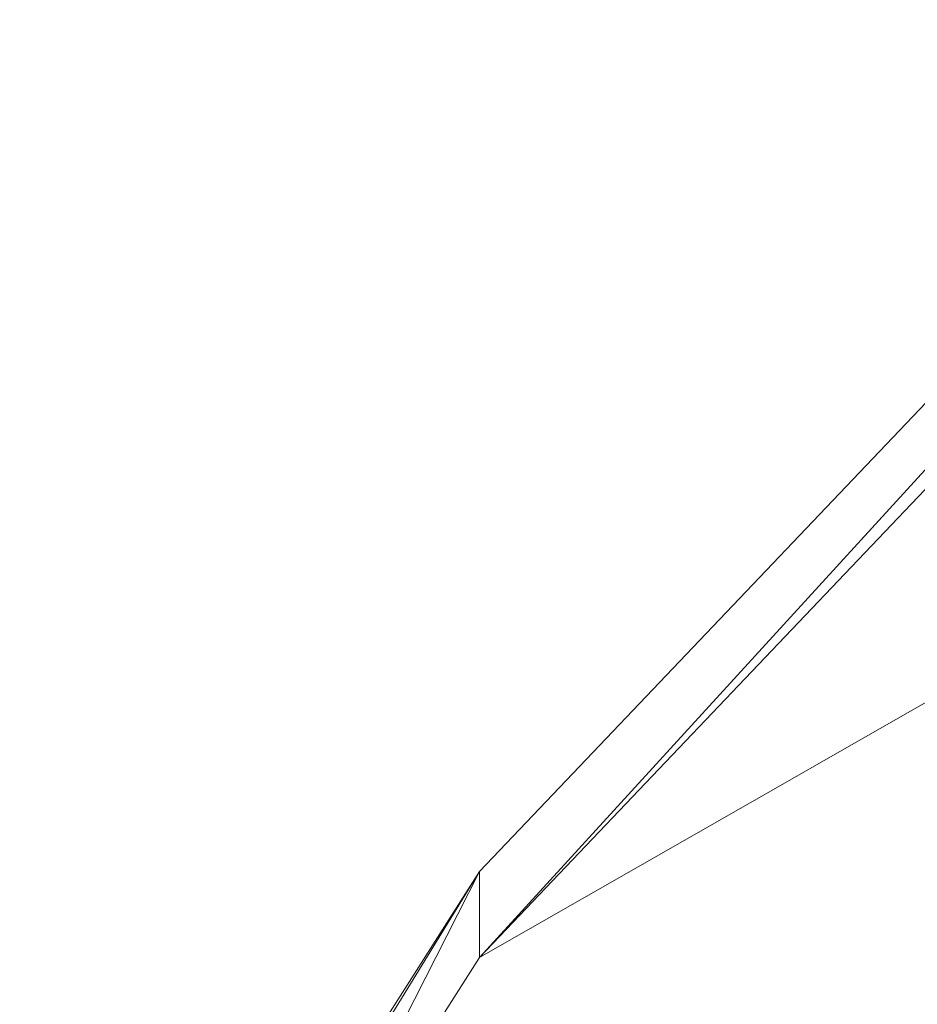
# Model space of a CAD drawing. Units: inches. Extents: x 0 to 204, y 0 to 264.
# Drawn here: x 90 to 90, y 171 to 171 of the extents above; entities that cross this region are included whole.
import ezdxf

# ---------------------------------------------------------------- set-up
doc = ezdxf.new("R2010")
doc.units = ezdxf.units.IN
doc.header["$MEASUREMENT"] = 0
doc.layers.get('0').update_dxf_attribs({"color": 10})

# ---------------------------------------------------------------- blocks, each defined once
blk = doc.blocks.new('CIAO-6W-3D')
at = {"lineweight": 18}
mesh = blk.add_polyface(dxfattribs=at)
corners = [(-4.71317, 9.46526, 34.51498), (-4.71317, 8.78887, 27.33431), (-4.81299, 8.74066, 27.35162), (-4.91223, 8.69136, 27.36932), (-5.15418, 8.56532, 27.41488), (-5.39241, 8.43276, 27.46279), (-5.62835, 8.29275, 27.51275), (-5.86016, 8.14634, 27.56499), (-6.0857, 7.99492, 27.61815), (-6.30682, 7.83744, 27.67344), (-6.51691, 7.67912, 27.73009), (-6.72252, 7.51534, 27.7887), (-6.91292, 7.35579, 27.85052), (-7.09903, 7.19157, 27.91414), (-7.27033, 7.03322, 27.9811), (-7.43762, 6.87092, 28.04973), (-7.59547, 6.7104, 28.11818), (-7.7494, 6.54636, 28.18811), (-7.89604, 6.38253, 28.25652), (-8.03879, 6.21551, 28.32625), (-8.17497, 6.04847, 28.3941), (-8.30726, 5.87852, 28.46314), (-8.43235, 5.71017, 28.53112), (-8.55362, 5.53922, 28.60014), (-8.66575, 5.37407, 28.67083), (-8.7743, 5.20671, 28.74246), (-8.7743, 5.77323, 34.75673), (-8.73849, 5.83247, 34.76638), (-8.70228, 5.89145, 34.77599), (-8.61921, 6.02248, 34.78744), (-8.53414, 6.15218, 34.79878), (-8.44395, 6.28424, 34.80214), (-8.35166, 6.41482, 34.80547), (-8.25399, 6.54769, 34.80234), (-8.15411, 6.67889, 34.79925), (-8.04794, 6.81307, 34.79114), (-7.93945, 6.94538, 34.78314), (-7.82311, 7.08187, 34.77139), (-7.70429, 7.21622, 34.75983), (-7.5756, 7.35611, 34.74551), (-7.4442, 7.4935, 34.73144), (-7.30071, 7.63751, 34.71541), (-7.15423, 7.77854, 34.69971), (-6.99356, 7.92667, 34.6827), (-6.8296, 8.07121, 34.66611), (-6.64985, 8.22244, 34.64875), (-6.4665, 8.36934, 34.63188), (-6.26662, 8.52158, 34.61476), (-6.06287, 8.66867, 34.59822), (-5.84293, 8.81887, 34.58191), (-5.61898, 8.96308, 34.56624), (-5.38029, 9.10764, 34.55118), (-5.13757, 9.2454, 34.53682), (-4.92672, 9.3579, 34.52565), (-4.71317, 9.04356, 30.03817)]
mesh.append_faces([[corners[k] for k in face] for face in [(2, 54, 1), (54, 53, 0)]], dxfattribs={"vtx0": -1})
mesh.append_faces([[corners[k] for k in face] for face in [(5, 54, 4), (9, 48, 8), (3, 54, 2), (45, 12, 44), (14, 43, 13), (16, 40, 15), (20, 35, 19), (22, 33, 21), (23, 31, 22), (25, 28, 24), (28, 25, 27), (40, 16, 39), (38, 18, 37), (32, 22, 31), (15, 41, 14)]], dxfattribs={"vtx0": -1, "vtx1": -1})
mesh.append_faces([[corners[k] for k in face] for face in [(54, 8, 48)]], dxfattribs={"vtx0": -1, "vtx1": -1, "vtx2": -1})
mesh.append_faces([[corners[k] for k in face] for face in [(46, 10, 11), (45, 11, 12), (54, 7, 8), (44, 12, 13), (54, 52, 53), (54, 50, 51), (54, 48, 49), (10, 46, 47), (11, 45, 46), (13, 43, 44), (14, 41, 42), (38, 17, 18), (15, 40, 41), (17, 38, 39), (19, 35, 36), (23, 30, 31), (20, 34, 35), (21, 33, 34), (24, 28, 29)]], dxfattribs={"vtx0": -1, "vtx2": -1})
mesh.append_faces([[corners[k] for k in face] for face in [(3, 4, 54), (5, 6, 54), (6, 7, 54), (9, 10, 47), (49, 50, 54), (51, 52, 54), (47, 48, 9), (42, 43, 14), (16, 17, 39), (18, 19, 37), (23, 24, 30), (20, 21, 34), (36, 37, 19), (29, 30, 24), (32, 33, 22)]], dxfattribs={"vtx1": -1, "vtx2": -1})
mesh.append_faces([[corners[k] for k in face] for face in [(25, 26, 27)]], dxfattribs={"vtx2": -1})
mesh = blk.add_polyface(dxfattribs=at)
corners = [(-8.45442, 5.57305, 34.71854), (-8.45442, 5.01891, 28.8356), (-8.39333, 5.11341, 28.78875), (-8.33104, 5.20719, 28.74226), (-8.21642, 5.37444, 28.67067), (-8.09802, 5.53922, 28.60014), (-7.96934, 5.71033, 28.53105), (-7.83661, 5.87852, 28.46314), (-7.69565, 6.04866, 28.39402), (-7.55053, 6.21551, 28.32625), (-7.39764, 6.38277, 28.25642), (-7.24056, 6.54636, 28.18811), (-7.07464, 6.71068, 28.11805), (-6.90449, 6.87092, 28.04973), (-6.72273, 7.03357, 27.98095), (-6.53663, 7.19157, 27.91414), (-6.33232, 7.35627, 27.85033), (-6.12333, 7.51534, 27.7887), (-5.89447, 7.67977, 27.72986), (-5.66062, 7.83744, 27.67344), (-5.40972, 7.99579, 27.61785), (-5.1538, 8.14634, 27.56499), (-4.88357, 8.29389, 27.51234), (-4.60852, 8.43276, 27.46279), (-4.57836, 8.44731, 27.45753), (-4.54815, 8.46176, 27.45231), (-4.54815, 9.13022, 34.54882), (-4.71231, 9.04823, 34.55737), (-4.87483, 8.96308, 34.56624), (-5.13234, 8.81983, 34.5818), (-5.38524, 8.66867, 34.59822), (-5.61442, 8.52226, 34.61469), (-5.83926, 8.36934, 34.63188), (-6.0423, 8.22293, 34.64869), (-6.24137, 8.07121, 34.66611), (-6.4209, 7.92703, 34.68266), (-6.59683, 7.77854, 34.69971), (-6.75583, 7.63778, 34.71538), (-6.91161, 7.4935, 34.73144), (-7.0533, 7.35632, 34.74549), (-7.19208, 7.21622, 34.75983), (-7.31953, 7.08203, 34.77138), (-7.44432, 6.94538, 34.78314), (-7.56019, 6.8132, 34.79113), (-7.67358, 6.67889, 34.79925), (-7.77987, 6.5478, 34.80234), (-7.8838, 6.41482, 34.80547), (-7.98171, 6.28434, 34.80214), (-8.07739, 6.15218, 34.79878), (-8.16741, 6.02256, 34.78745), (-8.2553, 5.89145, 34.77599), (-8.33732, 5.76382, 34.7552), (-8.41735, 5.63488, 34.73419), (-8.43594, 5.604, 34.72638), (-4.54815, 8.71154, 30.10412), (-4.54815, 8.58665, 28.77822)]
mesh.append_faces([[corners[k] for k in face] for face in [(55, 24, 25), (27, 54, 26)]], dxfattribs={"vtx0": -1})
mesh.append_faces([[corners[k] for k in face] for face in [(6, 47, 5), (12, 39, 11), (13, 38, 12), (38, 13, 37), (36, 15, 35), (35, 16, 34), (32, 54, 31), (30, 54, 29), (24, 55, 23), (28, 54, 27), (29, 54, 28), (31, 54, 30), (15, 36, 14), (18, 32, 17), (20, 54, 19), (21, 54, 20), (39, 12, 38)]], dxfattribs={"vtx0": -1, "vtx1": -1})
mesh.append_faces([[corners[k] for k in face] for face in [(54, 32, 18)]], dxfattribs={"vtx0": -1, "vtx1": -1, "vtx2": -1})
mesh.append_faces([[corners[k] for k in face] for face in [(2, 51, 52), (5, 47, 48), (7, 44, 45), (7, 45, 46), (6, 46, 47), (1, 52, 53), (50, 3, 4), (48, 4, 5), (46, 6, 7), (44, 7, 8), (40, 10, 11), (14, 36, 37), (37, 13, 14), (21, 55, 54), (55, 21, 22)]], dxfattribs={"vtx0": -1, "vtx2": -1})
mesh.append_faces([[corners[k] for k in face] for face in [(48, 49, 4), (49, 50, 4), (50, 51, 3), (42, 43, 9), (41, 42, 10), (43, 44, 8), (40, 41, 10), (1, 2, 52), (2, 3, 51), (8, 9, 43), (9, 10, 42), (39, 40, 11), (33, 34, 16), (22, 23, 55), (32, 33, 17), (15, 16, 35), (16, 17, 33), (18, 19, 54)]], dxfattribs={"vtx1": -1, "vtx2": -1})
mesh.append_faces([[corners[k] for k in face] for face in [(53, 0, 1)]], dxfattribs={"vtx2": -1})
mesh = blk.add_polyface(dxfattribs=at)
corners = [(-8.82871, -6.05745, 22.9975), (-2.9452, -6.07092, 22.71081), (2.94539, -6.07082, 22.71287), (8.82871, -6.05716, 23.00368), (8.84269, -4.26218, 22.92038), (8.76413, -2.46924, 22.83032), (8.59327, -0.68311, 22.73394), (8.33056, 1.09152, 22.63187), (7.9767, 2.84997, 22.525), (7.53264, 4.58763, 22.41441), (7.322, 5.12601, 22.37596), (7.01132, 5.61398, 22.33432), (6.61243, 6.03285, 22.29179), (6.14022, 6.36712, 22.25077), (5.61226, 6.60441, 22.21352), (5.04819, 6.73592, 22.18204), (3.0355, 6.94996, 22.10337), (1.013, 7.05719, 22.06346), (-1.01274, 7.05716, 22.06275), (-3.03527, 6.94988, 22.10124), (-5.04819, 6.73575, 22.17851), (-5.61227, 6.60423, 22.2096), (-6.14023, 6.36692, 22.24648), (-6.61244, 6.03263, 22.28718), (-7.01133, 5.61374, 22.32942), (-7.322, 5.12577, 22.37085), (-7.53264, 4.58738, 22.40915), (-7.9767, 2.8497, 22.51943), (-8.33056, 1.09124, 22.62605), (-8.59327, -0.68339, 22.72793), (-8.76413, -2.46953, 22.82419), (-8.84269, -4.26247, 22.91419)]
mesh.append_faces([[corners[k] for k in face] for face in [(4, 2, 3)]], dxfattribs={"vtx0": -1})
mesh.append_faces([[corners[k] for k in face] for face in [(27, 20, 26), (29, 1, 28), (17, 2, 16), (8, 16, 7), (9, 15, 8), (5, 2, 4), (6, 2, 5), (18, 2, 17)]], dxfattribs={"vtx0": -1, "vtx1": -1})
mesh.append_faces([[corners[k] for k in face] for face in [(19, 28, 1), (7, 16, 2)]], dxfattribs={"vtx0": -1, "vtx1": -1, "vtx2": -1})
mesh.append_faces([[corners[k] for k in face] for face in [(27, 19, 20), (1, 29, 30), (19, 27, 28), (9, 14, 15), (9, 11, 12), (9, 13, 14)]], dxfattribs={"vtx0": -1, "vtx2": -1})
mesh.append_faces([[corners[k] for k in face] for face in [(23, 24, 26), (22, 23, 26), (20, 21, 26), (21, 22, 26), (18, 19, 1), (30, 31, 1), (1, 2, 18), (15, 16, 8), (12, 13, 9), (6, 7, 2)]], dxfattribs={"vtx1": -1, "vtx2": -1})
mesh.append_faces([[corners[k] for k in face] for face in [(24, 25, 26), (31, 0, 1), (9, 10, 11)]], dxfattribs={"vtx2": -1})
mesh = blk.add_polyface(dxfattribs=at)
corners = [(8.82871, -6.0748, 22.62806), (2.94538, -6.08842, 22.33817), (-2.94519, -6.08852, 22.33612), (-8.82871, -6.07509, 22.62191), (-8.84269, -4.28012, 22.5386), (-8.76413, -2.48718, 22.44862), (-8.59327, -0.70104, 22.35239), (-8.33056, 1.0736, 22.25057), (-7.9767, 2.83206, 22.14402), (-7.53264, 4.56975, 22.03383), (-7.322, 5.10813, 21.99557), (-7.01133, 5.5961, 21.95421), (-6.61244, 6.015, 21.91203), (-6.14023, 6.34929, 21.87141), (-5.61227, 6.58661, 21.83461), (-5.04819, 6.71814, 21.8036), (-3.03527, 6.93227, 21.72654), (-1.01273, 7.03956, 21.68815), (1.013, 7.03959, 21.68886), (3.0355, 6.93236, 21.72866), (5.04819, 6.7183, 21.80711), (5.61226, 6.58679, 21.83852), (6.14022, 6.3495, 21.87569), (6.61243, 6.01522, 21.91663), (7.01133, 5.59634, 21.95909), (7.322, 5.10838, 22.00067), (7.53264, 4.57, 22.03908), (7.9767, 2.83233, 22.14958), (8.33056, 1.07388, 22.25637), (8.59327, -0.70075, 22.35838), (8.76413, -2.48689, 22.45473), (8.84269, -4.27983, 22.54476)]
mesh.append_faces([[corners[k] for k in face] for face in [(4, 2, 3)]], dxfattribs={"vtx0": -1})
mesh.append_faces([[corners[k] for k in face] for face in [(18, 7, 17), (7, 2, 6), (5, 2, 4), (6, 2, 5), (12, 15, 11), (13, 15, 12), (11, 15, 10), (10, 15, 9)]], dxfattribs={"vtx0": -1, "vtx1": -1})
mesh.append_faces([[corners[k] for k in face] for face in [(7, 18, 28), (7, 28, 2)]], dxfattribs={"vtx0": -1, "vtx1": -1, "vtx2": -1})
mesh.append_faces([[corners[k] for k in face] for face in [(1, 30, 31), (1, 29, 30), (1, 28, 29), (19, 26, 27), (20, 23, 24), (20, 22, 23), (27, 18, 19), (28, 1, 2), (17, 7, 8), (16, 8, 9)]], dxfattribs={"vtx0": -1, "vtx2": -1})
mesh.append_faces([[corners[k] for k in face] for face in [(21, 22, 20)]], dxfattribs={"vtx1": -1})
mesh.append_faces([[corners[k] for k in face] for face in [(27, 28, 18), (24, 25, 20), (25, 26, 20), (19, 20, 26), (15, 16, 9), (16, 17, 8)]], dxfattribs={"vtx1": -1, "vtx2": -1})
mesh.append_faces([[corners[k] for k in face] for face in [(31, 0, 1), (13, 14, 15)]], dxfattribs={"vtx2": -1})
mesh = blk.add_polyface(dxfattribs=at)
corners = [(-5.04819, 6.73575, 22.17851), (-5.04819, 6.71814, 21.8036), (-5.61227, 6.58661, 21.83461), (-6.14023, 6.34929, 21.87141), (-6.61244, 6.015, 21.91203), (-7.01133, 5.5961, 21.95421), (-7.322, 5.10813, 21.99557), (-7.53264, 4.56975, 22.03383), (-7.53264, 4.58738, 22.40915), (-7.322, 5.12577, 22.37085), (-7.01133, 5.61374, 22.32942), (-6.61244, 6.03263, 22.28718), (-6.14023, 6.36692, 22.24648), (-5.61227, 6.60423, 22.2096)]
mesh.append_faces([[corners[k] for k in face] for face in [(6, 10, 5), (4, 12, 3), (3, 13, 2), (12, 4, 11)]], dxfattribs={"vtx0": -1, "vtx1": -1})
mesh.append_faces([[corners[k] for k in face] for face in [(6, 9, 10), (11, 4, 5), (5, 10, 11), (3, 12, 13)]], dxfattribs={"vtx0": -1, "vtx2": -1})
mesh.append_faces([[corners[k] for k in face] for face in [(6, 7, 9), (13, 0, 2)]], dxfattribs={"vtx1": -1, "vtx2": -1})
mesh.append_faces([[corners[k] for k in face] for face in [(7, 8, 9), (0, 1, 2)]], dxfattribs={"vtx2": -1})
mesh = blk.add_polyface(dxfattribs=at)
corners = [(-8.85532, 5.63488, 34.73419), (-8.41735, 5.63488, 34.73419), (-8.33732, 5.76382, 34.7552), (-8.2553, 5.89145, 34.77599), (-8.70228, 5.89145, 34.77599), (-8.73849, 5.83247, 34.76638), (-8.7743, 5.77323, 34.75673), (-8.81517, 5.70427, 34.7455), (8.41735, 5.63488, 34.73419), (8.85532, 5.63488, 34.73419), (8.81517, 5.70427, 34.7455), (8.7743, 5.77323, 34.75673), (8.73849, 5.83247, 34.76638), (8.70228, 5.89145, 34.77599), (8.2553, 5.89145, 34.77599), (8.33732, 5.76382, 34.7552)]
mesh.append_faces([[corners[k] for k in face] for face in [(15, 13, 14)]], dxfattribs={"vtx0": -1})
mesh.append_faces([[corners[k] for k in face] for face in [(13, 15, 8, 12)]], dxfattribs={"vtx0": -1, "vtx2": -1})
mesh.append_faces([[corners[k] for k in face] for face in [(8, 10, 11, 12)]], dxfattribs={"vtx0": -1, "vtx3": -1})
mesh.append_faces([[corners[k] for k in face] for face in [(9, 10, 8)]], dxfattribs={"vtx1": -1})
mesh.append_faces([[corners[k] for k in face] for face in [(6, 7, 1, 5)]], dxfattribs={"vtx1": -1, "vtx2": -1})
mesh.append_faces([[corners[k] for k in face] for face in [(1, 2, 4, 5)]], dxfattribs={"vtx1": -1, "vtx3": -1})
mesh.append_faces([[corners[k] for k in face] for face in [(2, 3, 4), (7, 0, 1)]], dxfattribs={"vtx2": -1})
mesh = blk.add_polyface(dxfattribs=at)
corners = [(-8.30726, 5.87852, 28.46314), (-7.83661, 5.87852, 28.46314), (-7.96934, 5.71033, 28.53105), (-8.09802, 5.53922, 28.60014), (-8.55362, 5.53922, 28.60014), (-8.43235, 5.71017, 28.53112), (7.83661, 5.87852, 28.46314), (8.30726, 5.87852, 28.46314), (8.43235, 5.71017, 28.53112), (8.55362, 5.53922, 28.60014), (8.09802, 5.53922, 28.60014), (7.96934, 5.71033, 28.53105)]
mesh.append_faces([[corners[k] for k in face] for face in [(7, 11, 6)]], dxfattribs={"vtx0": -1})
mesh.append_faces([[corners[k] for k in face] for face in [(0, 2, 3, 5), (7, 10, 11)]], dxfattribs={"vtx0": -1, "vtx2": -1})
mesh.append_faces([[corners[k] for k in face] for face in [(0, 1, 2), (3, 4, 5), (8, 9, 10, 7)]], dxfattribs={"vtx2": -1})
mesh = blk.add_polyface(dxfattribs=at)
corners = [(-8.99025, 5.38623, 34.67123), (-8.56182, 5.38623, 34.67123), (-8.5088, 5.48005, 34.69499), (-8.45442, 5.57305, 34.71854), (-8.43594, 5.604, 34.72638), (-8.41735, 5.63488, 34.73419), (-8.85532, 5.63488, 34.73419), (-8.92391, 5.5112, 34.70288), (8.56182, 5.38623, 34.67123), (8.99025, 5.38623, 34.67123), (8.92391, 5.5112, 34.70288), (8.85532, 5.63488, 34.73419), (8.41735, 5.63488, 34.73419), (8.43594, 5.604, 34.72638), (8.45442, 5.57305, 34.71854), (8.5088, 5.48005, 34.69499)]
mesh.append_faces([[corners[k] for k in face] for face in [(6, 4, 5)]], dxfattribs={"vtx0": -1})
mesh.append_faces([[corners[k] for k in face] for face in [(4, 6, 3), (2, 6, 1)]], dxfattribs={"vtx0": -1, "vtx1": -1})
mesh.append_faces([[corners[k] for k in face] for face in [(6, 2, 3), (11, 15, 8), (11, 14, 15), (11, 13, 14)]], dxfattribs={"vtx0": -1, "vtx2": -1})
mesh.append_faces([[corners[k] for k in face] for face in [(7, 0, 1, 6), (11, 12, 13)]], dxfattribs={"vtx2": -1})
mesh.append_faces([[corners[k] for k in face] for face in [(8, 9, 10, 11)]], dxfattribs={"vtx3": -1})

msp = doc.modelspace()

# ---------------------------------------------------------------- linework, layer by layer
at = {"lineweight": 18, "invisible_edges": 15}
for points in [[(89.4415, 171.38336, 20.86179), (89.57914, 171.54927, 23.2223), (89.75345, 171.69972, 21.94341)], [(89.4415, 171.38336, 20.86179), (89.74475, 171.66961, 20.38989), (89.52354, 171.43155, 18.64145)], [(89.52354, 171.43155, 18.64145), (89.72735, 171.60938, 17.28283), (89.54355, 171.42312, 16.65586)], [(89.54355, 171.42312, 16.65586), (89.71865, 171.57926, 15.72931), (89.40609, 171.26079, 14.53872)], [(89.70995, 171.54915, 14.17578), (89.4845, 171.30481, 12.27079), (89.40609, 171.26079, 14.53872)], [(90.27885, 170.95377, 10.35431), (89.78811, 171.51227, 12.35291), (90.14973, 171.19598, 14.66336)], [(89.47587, 171.26904, 10.30816), (89.29717, 171.1071, 11.06873), (89.4845, 171.30481, 12.27079), (89.69255, 171.48892, 11.06873)], [(89.75344, 171.47709, 9.81215), (89.77331, 171.46102, 9.7094), (89.75255, 171.47318, 9.61504)], [(89.68276, 171.45504, 9.32102), (89.72545, 171.4761, 9.50386), (89.72714, 171.47213, 9.29832)], [(89.77222, 171.45726, 9.51521), (89.75074, 171.46966, 9.418), (89.75255, 171.47318, 9.61504)], [(89.72714, 171.47213, 9.29832), (89.70331, 171.46321, 9.02973), (89.68167, 171.45127, 9.12683)], [(89.75046, 171.4653, 9.21215), (89.75074, 171.46966, 9.418), (89.77113, 171.45349, 9.32102)], [(89.72684, 171.46105, 8.7328), (89.69914, 171.45844, 8.84685), (89.72774, 171.46472, 8.9215)], [(89.72774, 171.46472, 8.9215), (89.69914, 171.45844, 8.84685), (89.70331, 171.46321, 9.02973)], [(89.72774, 171.46472, 8.9215), (89.76787, 171.4422, 8.73844), (89.72684, 171.46105, 8.7328)], [(89.75046, 171.4653, 9.21215), (89.76896, 171.44596, 8.93263), (89.72774, 171.46472, 8.9215)], [(89.68058, 171.44751, 8.93263), (89.70331, 171.46321, 9.02973), (89.69914, 171.45844, 8.84685)], [(89.70209, 171.45643, 8.6649), (89.69914, 171.45844, 8.84685), (89.72684, 171.46105, 8.7328)], [(89.72469, 171.45745, 8.54425), (89.70209, 171.45643, 8.6649), (89.72684, 171.46105, 8.7328)], [(89.72684, 171.46105, 8.7328), (89.76679, 171.43844, 8.54425), (89.72469, 171.45745, 8.54425)], [(89.68385, 171.4588, 9.5152), (89.3727, 171.14521, 8.5767), (89.47587, 171.26904, 10.30816)], [(89.6795, 171.44374, 8.73844), (89.69914, 171.45844, 8.84685), (89.70209, 171.45643, 8.6649)], [(89.67841, 171.43998, 8.54425), (89.70209, 171.45643, 8.6649), (89.69846, 171.45152, 8.45871)], [(89.72469, 171.45745, 8.54425), (89.72098, 171.45376, 8.35046), (89.69846, 171.45152, 8.45871)], [(89.70209, 171.45643, 8.6649), (89.72469, 171.45745, 8.54425), (89.69846, 171.45152, 8.45871)], [(89.74474, 171.44697, 8.25862), (89.72098, 171.45376, 8.35046), (89.72469, 171.45745, 8.54425)], [(89.76679, 171.43844, 8.54425), (89.74474, 171.44697, 8.25862), (89.72469, 171.45745, 8.54425)], [(89.72098, 171.45376, 8.35046), (89.72074, 171.44998, 8.15587), (89.69729, 171.44752, 8.25297)], [(89.69846, 171.45152, 8.45871), (89.72098, 171.45376, 8.35046), (89.69729, 171.44752, 8.25297)], [(89.74474, 171.44697, 8.25862), (89.72074, 171.44998, 8.15587), (89.72098, 171.45376, 8.35046)], [(90.09267, 171.0665, 7.17537), (89.77109, 171.45334, 9.3132), (90.27885, 170.95377, 10.35431)], [(89.69846, 171.45152, 8.45871), (89.69729, 171.44752, 8.25297), (89.67732, 171.43621, 8.35006)], [(89.71675, 171.44598, 7.95033), (89.69729, 171.44752, 8.25297), (89.72074, 171.44998, 8.15587)], [(89.72074, 171.44998, 8.15587), (89.74385, 171.44306, 8.06151), (89.71675, 171.44598, 7.95033)], [(89.74385, 171.44306, 8.06151), (89.72074, 171.44998, 8.15587), (89.74474, 171.44697, 8.25862)], [(89.67624, 171.43245, 8.15587), (89.69729, 171.44752, 8.25297), (89.71675, 171.44598, 7.95033)], [(89.74474, 171.44697, 8.25862), (89.76461, 171.43091, 8.15587), (89.74385, 171.44306, 8.06151)], [(89.67406, 171.42492, 7.76749), (89.71675, 171.44598, 7.95033), (89.71844, 171.44201, 7.7448)], [(89.71675, 171.44598, 7.95033), (89.74385, 171.44306, 8.06151), (89.74204, 171.43954, 7.86447)], [(89.71675, 171.44598, 7.95033), (89.74204, 171.43954, 7.86447), (89.71844, 171.44201, 7.7448)], [(89.76352, 171.42714, 7.96168), (89.74204, 171.43954, 7.86447), (89.74385, 171.44306, 8.06151)], [(89.71844, 171.44201, 7.7448), (89.69461, 171.4331, 7.4762), (89.67297, 171.42116, 7.5733)], [(89.71844, 171.44201, 7.7448), (89.71864, 171.43833, 7.55635), (89.69461, 171.4331, 7.4762)], [(89.74176, 171.43518, 7.65862), (89.71864, 171.43833, 7.55635), (89.71844, 171.44201, 7.7448)], [(89.74176, 171.43518, 7.65862), (89.71844, 171.44201, 7.7448), (89.74204, 171.43954, 7.86447)], [(89.71864, 171.43833, 7.55635), (89.71904, 171.4346, 7.36798), (89.69461, 171.4331, 7.4762)], [(89.71904, 171.4346, 7.36798), (89.71864, 171.43833, 7.55635), (89.74176, 171.43518, 7.65862)], [(89.74176, 171.43518, 7.65862), (89.74204, 171.43954, 7.86447), (89.76244, 171.42338, 7.76749)], [(89.71904, 171.4346, 7.36798), (89.69044, 171.42832, 7.29333), (89.69461, 171.4331, 7.4762)], [(89.71814, 171.43093, 7.17927), (89.69044, 171.42832, 7.29333), (89.71904, 171.4346, 7.36798)], [(89.71904, 171.4346, 7.36798), (89.75917, 171.41208, 7.18492), (89.71814, 171.43093, 7.17927)], [(89.74176, 171.43518, 7.65862), (89.76026, 171.41585, 7.37911), (89.71904, 171.4346, 7.36798)], [(89.67189, 171.41739, 7.37911), (89.69461, 171.4331, 7.4762), (89.69044, 171.42832, 7.29333)], [(89.69339, 171.42632, 7.11137), (89.69044, 171.42832, 7.29333), (89.71814, 171.43093, 7.17927)], [(89.71599, 171.42734, 6.99073), (89.69339, 171.42632, 7.11137), (89.71814, 171.43093, 7.17927)], [(89.71814, 171.43093, 7.17927), (89.75809, 171.40832, 6.99073), (89.71599, 171.42734, 6.99073)], [(89.67515, 171.42869, 7.96168), (89.38141, 171.12761, 6.71567), (89.3727, 171.14521, 8.5767)], [(89.67515, 171.42869, 7.96168), (89.50868, 171.2355, 5.64154), (89.38141, 171.12761, 6.71567)], [(89.6708, 171.41363, 7.18492), (89.69044, 171.42832, 7.29333), (89.69339, 171.42632, 7.11137)], [(89.66971, 171.40986, 6.99073), (89.69339, 171.42632, 7.11137), (89.68976, 171.4214, 6.90518)], [(89.71599, 171.42734, 6.99073), (89.71228, 171.42365, 6.79694), (89.68976, 171.4214, 6.90518)], [(89.69339, 171.42632, 7.11137), (89.71599, 171.42734, 6.99073), (89.68976, 171.4214, 6.90518)], [(89.73642, 171.41657, 6.69944), (89.71228, 171.42365, 6.79694), (89.71599, 171.42734, 6.99073)], [(89.71599, 171.42734, 6.99073), (89.757, 171.40456, 6.79654), (89.73642, 171.41657, 6.69944)], [(89.71228, 171.42365, 6.79694), (89.71204, 171.41987, 6.60235), (89.68859, 171.41741, 6.69944)], [(89.68976, 171.4214, 6.90518), (89.71228, 171.42365, 6.79694), (89.68859, 171.41741, 6.69944)], [(89.73642, 171.41657, 6.69944), (89.71204, 171.41987, 6.60235), (89.71228, 171.42365, 6.79694)], [(89.68976, 171.4214, 6.90518), (89.68859, 171.41741, 6.69944), (89.66862, 171.4061, 6.79654)], [(89.71204, 171.41987, 6.60235), (89.7158, 171.4156, 6.39681), (89.68632, 171.41326, 6.51065)], [(89.71204, 171.41987, 6.60235), (89.68632, 171.41326, 6.51065), (89.68859, 171.41741, 6.69944)], [(89.71204, 171.41987, 6.60235), (89.73642, 171.41657, 6.69944), (89.7158, 171.4156, 6.39681)], [(89.66754, 171.40233, 6.60235), (89.68859, 171.41741, 6.69944), (89.68632, 171.41326, 6.51065)], [(89.7158, 171.4156, 6.39681), (89.73642, 171.41657, 6.69944), (89.75591, 171.40079, 6.60235)], [(89.7158, 171.4156, 6.39681), (89.6884, 171.41083, 6.32315), (89.68632, 171.41326, 6.51065)], [(89.6884, 171.41083, 6.32315), (89.7158, 171.4156, 6.39681), (89.70974, 171.4119, 6.19127)], [(89.7158, 171.4156, 6.39681), (89.73387, 171.40496, 6.11687), (89.70974, 171.4119, 6.19127)], [(89.75374, 171.39326, 6.21396), (89.73387, 171.40496, 6.11687), (89.7158, 171.4156, 6.39681)], [(89.66645, 171.39857, 6.40815), (89.68632, 171.41326, 6.51065), (89.6884, 171.41083, 6.32315)], [(89.6884, 171.41083, 6.32315), (89.70974, 171.4119, 6.19127), (89.68461, 171.40582, 6.11674)], [(89.70974, 171.4119, 6.19127), (89.71263, 171.40807, 6.0038), (89.68461, 171.40582, 6.11674)], [(89.73387, 171.40496, 6.11687), (89.71263, 171.40807, 6.0038), (89.70974, 171.4119, 6.19127)], [(89.66536, 171.39481, 6.21396), (89.6884, 171.41083, 6.32315), (89.68461, 171.40582, 6.11674)], [(89.68591, 171.40298, 5.92268), (89.68461, 171.40582, 6.11674), (89.71263, 171.40807, 6.0038)], [(89.68591, 171.40298, 5.92268), (89.71263, 171.40807, 6.0038), (89.71034, 171.40449, 5.81445)], [(89.71263, 171.40807, 6.0038), (89.75156, 171.38573, 5.82558), (89.71034, 171.40449, 5.81445)], [(89.71263, 171.40807, 6.0038), (89.73387, 171.40496, 6.11687), (89.75265, 171.3895, 6.01977)], [(89.68461, 171.40582, 6.11674), (89.68591, 171.40298, 5.92268), (89.66427, 171.39104, 6.01977)], [(89.71034, 171.40449, 5.81445), (89.68191, 171.39823, 5.73709), (89.68591, 171.40298, 5.92268)], [(89.70864, 171.40087, 5.62585), (89.68191, 171.39823, 5.73709), (89.71034, 171.40449, 5.81445)], [(89.71034, 171.40449, 5.81445), (89.75047, 171.38197, 5.63139), (89.70864, 171.40087, 5.62585)], [(89.66319, 171.38728, 5.82558), (89.68591, 171.40298, 5.92268), (89.68191, 171.39823, 5.73709)], [(89.68191, 171.39823, 5.73709), (89.70864, 171.40087, 5.62585), (89.68424, 171.39594, 5.55189)], [(89.70864, 171.40087, 5.62585), (89.70729, 171.39722, 5.4372), (89.68424, 171.39594, 5.55189)], [(89.70864, 171.40087, 5.62585), (89.74939, 171.37821, 5.4372), (89.70729, 171.39722, 5.4372)], [(89.6621, 171.38351, 5.63139), (89.68191, 171.39823, 5.73709), (89.68424, 171.39594, 5.55189)], [(89.66101, 171.37975, 5.4372), (89.68424, 171.39594, 5.55189), (89.68142, 171.39133, 5.34598)], [(89.68142, 171.39133, 5.34598), (89.70729, 171.39722, 5.4372), (89.70532, 171.39349, 5.24301)], [(89.68424, 171.39594, 5.55189), (89.70729, 171.39722, 5.4372), (89.68142, 171.39133, 5.34598)], [(89.70729, 171.39722, 5.4372), (89.72772, 171.38646, 5.14591), (89.70532, 171.39349, 5.24301)], [(89.74939, 171.37821, 5.4372), (89.72772, 171.38646, 5.14591), (89.70729, 171.39722, 5.4372)], [(89.70532, 171.39349, 5.24301), (89.70334, 171.38975, 5.04882), (89.67991, 171.38731, 5.14622)], [(89.70532, 171.39349, 5.24301), (89.67991, 171.38731, 5.14622), (89.68142, 171.39133, 5.34598)], [(89.70532, 171.39349, 5.24301), (89.72772, 171.38646, 5.14591), (89.70334, 171.38975, 5.04882)], [(89.68142, 171.39133, 5.34598), (89.67991, 171.38731, 5.14622), (89.65992, 171.37598, 5.24301)], [(89.67991, 171.38731, 5.14622), (89.70334, 171.38975, 5.04882), (89.67916, 171.38358, 4.94636)], [(89.72321, 171.3804, 4.78109), (89.67916, 171.38358, 4.94636), (89.70334, 171.38975, 5.04882)], [(89.72772, 171.38646, 5.14591), (89.72826, 171.38219, 4.96237), (89.70334, 171.38975, 5.04882)], [(89.70334, 171.38975, 5.04882), (89.72826, 171.38219, 4.96237), (89.72321, 171.3804, 4.78109)], [(89.67916, 171.38358, 4.94636), (89.65884, 171.37222, 5.04882), (89.67991, 171.38731, 5.14622)], [(89.72826, 171.38219, 4.96237), (89.72772, 171.38646, 5.14591), (89.74721, 171.37068, 5.04882)], [(89.65666, 171.36469, 4.66044), (89.67916, 171.38358, 4.94636), (89.69939, 171.38223, 4.66044)], [(89.67916, 171.38358, 4.94636), (89.72321, 171.3804, 4.78109), (89.69939, 171.38223, 4.66044)], [(89.69939, 171.38223, 4.66044), (89.67554, 171.37224, 4.36915), (89.65557, 171.36093, 4.46625)], [(89.69939, 171.38223, 4.66044), (89.69919, 171.37847, 4.46625), (89.67554, 171.37224, 4.36915)], [(89.72451, 171.3754, 4.57489), (89.69919, 171.37847, 4.46625), (89.69939, 171.38223, 4.66044)], [(89.72321, 171.3804, 4.78109), (89.72451, 171.3754, 4.57489), (89.69939, 171.38223, 4.66044)], [(89.72321, 171.3804, 4.78109), (89.72826, 171.38219, 4.96237), (89.74612, 171.36691, 4.85463)], [(89.72321, 171.3804, 4.78109), (89.74504, 171.36315, 4.66044), (89.72451, 171.3754, 4.57489)], [(89.69919, 171.37847, 4.46625), (89.69899, 171.37469, 4.27206), (89.67554, 171.37224, 4.36915)], [(89.72337, 171.3714, 4.36915), (89.69899, 171.37469, 4.27206), (89.69919, 171.37847, 4.46625)], [(89.69919, 171.37847, 4.46625), (89.72451, 171.3754, 4.57489), (89.72337, 171.3714, 4.36915)], [(89.72337, 171.3714, 4.36915), (89.72451, 171.3754, 4.57489), (89.74395, 171.35938, 4.46625)], [(89.69899, 171.37469, 4.27206), (89.67327, 171.36808, 4.18037), (89.67554, 171.37224, 4.36915)], [(89.70276, 171.37043, 4.06652), (89.67327, 171.36808, 4.18037), (89.69899, 171.37469, 4.27206)], [(89.72337, 171.3714, 4.36915), (89.70276, 171.37043, 4.06652), (89.69899, 171.37469, 4.27206)], [(89.65449, 171.35716, 4.27206), (89.67554, 171.37224, 4.36915), (89.67327, 171.36808, 4.18037)], [(89.70276, 171.37043, 4.06652), (89.72337, 171.3714, 4.36915), (89.74286, 171.35562, 4.27206)], [(89.70276, 171.37043, 4.06652), (89.67535, 171.36566, 3.99287), (89.67327, 171.36808, 4.18037)], [(89.70276, 171.37043, 4.06652), (89.69669, 171.36672, 3.86098), (89.67535, 171.36566, 3.99287)], [(89.70276, 171.37043, 4.06652), (89.72082, 171.35979, 3.78658), (89.69669, 171.36672, 3.86098)], [(89.74069, 171.34809, 3.88367), (89.72082, 171.35979, 3.78658), (89.70276, 171.37043, 4.06652)], [(89.48872, 171.19341, 4.00938), (89.50868, 171.2355, 5.64154), (89.65775, 171.36845, 4.85463)], [(89.6534, 171.3534, 4.07787), (89.67327, 171.36808, 4.18037), (89.67535, 171.36566, 3.99287)], [(89.65231, 171.34963, 3.88367), (89.67535, 171.36566, 3.99287), (89.67156, 171.36065, 3.78647)], [(89.67156, 171.36065, 3.78647), (89.67535, 171.36566, 3.99287), (89.69669, 171.36672, 3.86098)], [(89.69669, 171.36672, 3.86098), (89.69957, 171.3629, 3.67339), (89.67156, 171.36065, 3.78647)], [(89.69957, 171.3629, 3.67339), (89.69669, 171.36672, 3.86098), (89.72082, 171.35979, 3.78658)], [(89.67285, 171.35781, 3.59239), (89.67156, 171.36065, 3.78647), (89.69957, 171.3629, 3.67339)], [(89.67285, 171.35781, 3.59239), (89.69957, 171.3629, 3.67339), (89.69724, 171.35931, 3.48395)], [(89.69957, 171.3629, 3.67339), (89.73851, 171.34056, 3.49529), (89.69724, 171.35931, 3.48395)], [(89.69957, 171.3629, 3.67339), (89.72082, 171.35979, 3.78658), (89.7396, 171.34433, 3.68948)], [(89.67156, 171.36065, 3.78647), (89.67285, 171.35781, 3.59239), (89.65122, 171.34587, 3.68948)], [(89.69315, 171.35578, 3.29604), (89.67167, 171.35406, 3.40099), (89.69724, 171.35931, 3.48395)], [(89.69724, 171.35931, 3.48395), (89.67167, 171.35406, 3.40099), (89.67285, 171.35781, 3.59239)], [(89.69315, 171.35578, 3.29604), (89.69724, 171.35931, 3.48395), (89.7161, 171.34938, 3.21527)], [(89.7161, 171.34938, 3.21527), (89.69724, 171.35931, 3.48395), (89.73851, 171.34056, 3.49529)], [(89.67285, 171.35781, 3.59239), (89.67167, 171.35406, 3.40099), (89.65014, 171.3421, 3.49529)], [(89.69247, 171.35211, 3.10691), (89.66947, 171.34993, 3.20978), (89.69315, 171.35578, 3.29604)], [(89.67167, 171.35406, 3.40099), (89.69315, 171.35578, 3.29604), (89.66947, 171.34993, 3.20978)], [(89.69315, 171.35578, 3.29604), (89.7161, 171.34938, 3.21527), (89.69247, 171.35211, 3.10691)], [(89.67167, 171.35406, 3.40099), (89.66947, 171.34993, 3.20978), (89.64905, 171.33834, 3.3011)], [(89.69135, 171.34834, 2.91252), (89.66792, 171.34588, 3.00992), (89.69247, 171.35211, 3.10691)], [(89.66947, 171.34993, 3.20978), (89.69247, 171.35211, 3.10691), (89.66792, 171.34588, 3.00992)], [(89.71618, 171.34498, 3.01529), (89.69135, 171.34834, 2.91252), (89.69247, 171.35211, 3.10691)], [(89.7161, 171.34938, 3.21527), (89.71618, 171.34498, 3.01529), (89.69247, 171.35211, 3.10691)], [(89.64796, 171.33457, 3.10691), (89.66947, 171.34993, 3.20978), (89.66792, 171.34588, 3.00992)], [(89.7161, 171.34938, 3.21527), (89.73634, 171.33303, 3.10691), (89.71618, 171.34498, 3.01529)], [(89.66792, 171.34588, 3.00992), (89.69135, 171.34834, 2.91252), (89.68852, 171.34458, 2.71853)], [(89.69135, 171.34834, 2.91252), (89.71385, 171.34163, 2.81563), (89.68852, 171.34458, 2.71853)], [(89.71385, 171.34163, 2.81563), (89.69135, 171.34834, 2.91252), (89.71618, 171.34498, 3.01529)], [(89.68852, 171.34458, 2.71853), (89.64687, 171.33081, 2.91272), (89.66792, 171.34588, 3.00992)], [(89.6844, 171.34048, 2.51235), (89.64579, 171.32705, 2.71853), (89.68852, 171.34458, 2.71853)], [(89.68852, 171.34458, 2.71853), (89.71477, 171.33711, 2.62706), (89.6844, 171.34048, 2.51235)], [(89.71477, 171.33711, 2.62706), (89.68852, 171.34458, 2.71853), (89.71385, 171.34163, 2.81563)], [(89.71618, 171.34498, 3.01529), (89.73525, 171.32927, 2.91272), (89.71385, 171.34163, 2.81563)], [(89.71477, 171.33711, 2.62706), (89.71385, 171.34163, 2.81563), (89.73416, 171.3255, 2.71853)], [(89.6844, 171.34048, 2.51235), (89.66286, 171.33054, 2.23305), (89.64361, 171.31952, 2.33015)], [(89.66286, 171.33054, 2.23305), (89.6844, 171.34048, 2.51235), (89.68799, 171.33662, 2.30786)], [(89.6844, 171.34048, 2.51235), (89.71069, 171.33477, 2.43932), (89.68799, 171.33662, 2.30786)], [(89.71477, 171.33711, 2.62706), (89.71069, 171.33477, 2.43932), (89.6844, 171.34048, 2.51235)], [(89.64905, 171.33834, 3.3011), (89.41108, 171.09768, 2.52434), (89.48872, 171.19341, 4.00938)], [(89.71069, 171.33477, 2.43932), (89.71477, 171.33711, 2.62706), (89.73307, 171.32174, 2.52434)], [(89.68306, 171.33293, 2.12016), (89.66286, 171.33054, 2.23305), (89.68799, 171.33662, 2.30786)], [(89.68306, 171.33293, 2.12016), (89.68799, 171.33662, 2.30786), (89.71211, 171.32968, 2.23304)], [(89.71069, 171.33477, 2.43932), (89.71211, 171.32968, 2.23304), (89.68799, 171.33662, 2.30786)], [(90.11694, 170.96171, 4.01272), (89.73705, 171.33549, 3.23377), (90.09267, 171.0665, 7.17537)], [(89.68323, 171.32929, 1.93064), (89.64144, 171.31199, 1.94177), (89.68306, 171.33293, 2.12016)], [(89.64252, 171.31575, 2.13596), (89.66286, 171.33054, 2.23305), (89.68306, 171.33293, 2.12016)], [(89.68306, 171.33293, 2.12016), (89.70869, 171.32691, 2.03886), (89.68323, 171.32929, 1.93064)], [(89.70869, 171.32691, 2.03886), (89.68306, 171.33293, 2.12016), (89.71211, 171.32968, 2.23304)], [(89.71069, 171.33477, 2.43932), (89.73199, 171.31797, 2.33015), (89.71211, 171.32968, 2.23304)], [(89.67722, 171.32534, 1.74328), (89.64144, 171.31199, 1.94177), (89.68323, 171.32929, 1.93064)], [(89.70273, 171.3218, 1.69958), (89.67722, 171.32534, 1.74328), (89.68323, 171.32929, 1.93064)], [(89.68323, 171.32929, 1.93064), (89.70869, 171.32691, 2.03886), (89.70273, 171.3218, 1.69958)], [(89.71211, 171.32968, 2.23304), (89.7309, 171.31421, 2.13596), (89.70869, 171.32691, 2.03886)], [(89.72981, 171.31045, 1.94177), (89.70273, 171.3218, 1.69958), (89.70869, 171.32691, 2.03886)], [(89.67722, 171.32534, 1.74328), (89.67855, 171.32186, 1.55339), (89.63926, 171.30446, 1.55339)], [(89.67722, 171.32534, 1.74328), (89.70273, 171.3218, 1.69958), (89.67855, 171.32186, 1.55339)], [(89.63817, 171.30069, 1.35919), (89.67855, 171.32186, 1.55339), (89.67846, 171.31835, 1.36934)], [(89.70629, 171.31576, 1.47949), (89.67846, 171.31835, 1.36934), (89.67855, 171.32186, 1.55339)], [(89.70273, 171.3218, 1.69958), (89.70629, 171.31576, 1.47949), (89.67855, 171.32186, 1.55339)], [(89.70273, 171.3218, 1.69958), (89.72764, 171.30292, 1.55339), (89.70629, 171.31576, 1.47949)], [(89.67846, 171.31835, 1.36934), (89.65741, 171.31171, 1.2621), (89.63817, 171.30069, 1.35919)], [(89.65741, 171.31171, 1.2621), (89.67846, 171.31835, 1.36934), (89.68172, 171.3149, 1.1877)], [(89.67846, 171.31835, 1.36934), (89.70668, 171.31085, 1.2621), (89.68172, 171.3149, 1.1877)], [(89.67846, 171.31835, 1.36934), (89.70629, 171.31576, 1.47949), (89.70668, 171.31085, 1.2621)], [(89.68172, 171.3149, 1.1877), (89.68221, 171.31087, 0.98216), (89.65589, 171.30785, 1.07261)], [(89.65589, 171.30785, 1.07261), (89.65741, 171.31171, 1.2621), (89.68172, 171.3149, 1.1877)], [(89.70668, 171.31085, 1.2621), (89.68221, 171.31087, 0.98216), (89.68172, 171.3149, 1.1877)], [(89.70668, 171.31085, 1.2621), (89.70629, 171.31576, 1.47949), (89.72655, 171.29915, 1.35919)], [(89.63709, 171.29693, 1.165), (89.65741, 171.31171, 1.2621), (89.65589, 171.30785, 1.07261)], [(89.65589, 171.30785, 1.07261), (89.68221, 171.31087, 0.98216), (89.65674, 171.30495, 0.88365)], [(89.67942, 171.30693, 0.77662), (89.65674, 171.30495, 0.88365), (89.68221, 171.31087, 0.98216)], [(89.67942, 171.30693, 0.77662), (89.68221, 171.31087, 0.98216), (89.70406, 171.30344, 0.86967)], [(89.70406, 171.30344, 0.86967), (89.68221, 171.31087, 0.98216), (89.72437, 171.29162, 0.97081)], [(89.68221, 171.31087, 0.98216), (89.70668, 171.31085, 1.2621), (89.72546, 171.29539, 1.165)], [(89.47456, 171.12641, 0.19405), (89.41108, 171.09768, 2.52434), (89.64035, 171.30822, 1.74758)], [(89.636, 171.29317, 0.97081), (89.65589, 171.30785, 1.07261), (89.65674, 171.30495, 0.88365)], [(89.6871, 171.30042, 0.48534), (89.6546, 171.30067, 0.6837), (89.67942, 171.30693, 0.77662)], [(89.67942, 171.30693, 0.77662), (89.6546, 171.30067, 0.6837), (89.65674, 171.30495, 0.88365)], [(89.70406, 171.30344, 0.86967), (89.70195, 171.29999, 0.66971), (89.67942, 171.30693, 0.77662)], [(89.6871, 171.30042, 0.48534), (89.67942, 171.30693, 0.77662), (89.70195, 171.29999, 0.66971)], [(89.63491, 171.2894, 0.77662), (89.65674, 171.30495, 0.88365), (89.6546, 171.30067, 0.6837)], [(89.72329, 171.28786, 0.77662), (89.70195, 171.29999, 0.66971), (89.70406, 171.30344, 0.86967)], [(89.65669, 171.29801, 0.48534), (89.63382, 171.28564, 0.58243), (89.6546, 171.30067, 0.6837)], [(89.65669, 171.29801, 0.48534), (89.6546, 171.30067, 0.6837), (89.6871, 171.30042, 0.48534)], [(89.67616, 171.29564, 0.19405), (89.65669, 171.29801, 0.48534), (89.6871, 171.30042, 0.48534)], [(89.69563, 171.28717, 0.19405), (89.6871, 171.30042, 0.48534), (89.72111, 171.28033, 0.38824)], [(89.7222, 171.28409, 0.58243), (89.6871, 171.30042, 0.48534), (89.70195, 171.29999, 0.66971)], [(89.65669, 171.29801, 0.48534), (89.6539, 171.28687, 0.19405), (89.63274, 171.28187, 0.38824)], [(89.53427, 171.04673, 39.17784), (89.21814, 171.29063, 35.86658), (89.68454, 170.76773, 34.28216)]]:
    msp.add_3dface(points, dxfattribs=at)

# ---------------------------------------------------------------- block references
msp.add_blockref('CIAO-6W-3D', (96.72505, 165.67233))

doc.saveas('drawing.dxf')
